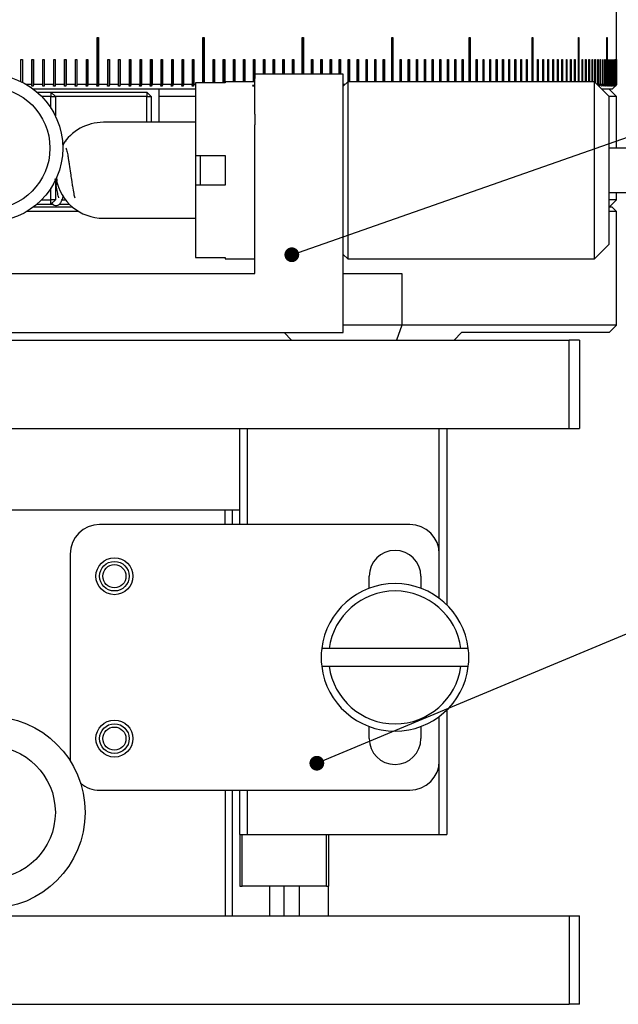
# Model space of a CAD drawing. Units: millimetres. Extents: x 12016 to 37473, y -9451 to -5016.
# Drawn here: x 12118 to 12138, y -7466 to -7433 of the extents above; entities that cross this region are included whole.
import ezdxf

# ---------------------------------------------------------------- set-up
doc = ezdxf.new("R2010")
doc.units = ezdxf.units.MM
doc.header["$LTSCALE"] = 10
doc.layers.add('7标注层', color=4, linetype='Continuous', lineweight=5)
doc.styles.add('TH-GBD2M', font='calibri.ttf', dxfattribs={"width": 0.8, "height": 2.5})
doc.dimstyles.new('TH-GBD2M', dxfattribs={"dimtxt": 2.5, "dimasz": 3, "dimexe": 2, "dimexo": 0, "dimgap": 1.5, "dimtad": 1, "dimdec": 4, "dimzin": 9, "dimdsep": 46, "dimtxsty": 'TH-GBD2M', "dimcen": 0, "dimclrt": 3, "dimadec": 0, "dimazin": 3, "dimtfac": 1, "dimtdec": 4, "dimtofl": 0, "dimtmove": 0, "dimatfit": 3, "dimfxl": 1, "dimtolj": 1, "dimtzin": 0, "dimarcsym": 0})

msp = doc.modelspace()

# ---------------------------------------------------------------- linework, layer by layer
at = {"color": 7, "linetype": 'Continuous', "lineweight": 25}
for p, q in [((12138.228578, -7433.223508), (12138.228578, -7431.473508)), ((12120.643979, -7433.223508), (12120.69322, -7433.223508)), ((12120.643979, -7434.823506), (12120.643979, -7433.223508)), ((12120.68454, -7434.873494), (12120.68454, -7433.223508)), ((12120.69322, -7433.223508), (12120.69322, -7434.823507)), ((12124.223009, -7433.223508), (12124.269994, -7433.223508)), ((12124.223009, -7434.765468), (12124.223009, -7433.223508)), ((12124.252898, -7434.765468), (12124.252898, -7433.223508)), ((12124.269994, -7433.223508), (12124.269994, -7434.765468)), ((12127.58192, -7433.223508), (12127.625222, -7433.223508)), ((12127.58192, -7434.473508), (12127.58192, -7433.223508)), ((12127.600229, -7434.473508), (12127.600229, -7433.223508)), ((12127.625222, -7433.223508), (12127.625222, -7434.473508)), ((12130.618655, -7433.223508), (12130.656957, -7433.223508)), ((12130.618655, -7434.723508), (12130.618655, -7433.223508)), ((12130.624827, -7434.723508), (12130.624827, -7433.223508)), ((12130.656957, -7433.223508), (12130.656957, -7434.723508)), ((12133.240942, -7433.223508), (12133.273081, -7433.223508)), ((12133.240942, -7434.723508), (12133.240942, -7433.223508)), ((12133.273081, -7433.223508), (12133.273082, -7434.723508)), ((12135.369105, -7433.223508), (12135.394105, -7433.223508)), ((12135.369105, -7434.723508), (12135.369105, -7433.223508)), ((12135.394105, -7433.223508), (12135.394106, -7434.723508)), ((12136.938482, -7433.223508), (12136.955583, -7433.223508)), ((12136.938482, -7434.723508), (12136.938482, -7433.223508)), ((12136.955583, -7433.223508), (12136.955584, -7434.723508)), ((12137.901387, -7433.223508), (12137.91007, -7433.223508)), ((12137.901387, -7434.823506), (12137.901387, -7433.223508)), ((12137.91007, -7433.223508), (12137.910071, -7434.823507)), ((12138.228564, -7433.223508), (12138.228564, -7433.223522)), ((12138.228564, -7434.823506), (12138.228564, -7433.223508)), ((12118.065751, -7433.973508), (12118.115682, -7433.973508)), ((12118.065751, -7434.722274), (12118.065751, -7433.973508)), ((12118.113066, -7433.973508), (12118.113066, -7434.745743)), ((12118.115682, -7433.973508), (12118.115682, -7434.747077)), ((12118.435963, -7433.973508), (12118.485842, -7433.973508)), ((12118.435963, -7434.823506), (12118.435963, -7433.973508)), ((12118.482355, -7433.973508), (12118.482355, -7434.873494)), ((12118.485842, -7433.973508), (12118.485842, -7434.823507)), ((12118.805732, -7433.973508), (12118.855541, -7433.973508)), ((12118.805732, -7434.823506), (12118.805732, -7433.973508)), ((12118.851185, -7433.973508), (12118.851185, -7434.873494)), ((12118.855541, -7433.973508), (12118.855542, -7434.823507)), ((12119.174944, -7433.973508), (12119.22467, -7433.973508)), ((12119.174944, -7434.823506), (12119.174944, -7433.973508)), ((12119.219445, -7433.973508), (12119.219445, -7434.873494)), ((12119.22467, -7433.973508), (12119.22467, -7434.823507)), ((12119.543486, -7433.973508), (12119.593114, -7433.973508)), ((12119.543486, -7434.823506), (12119.543486, -7433.973508)), ((12119.587022, -7433.973508), (12119.587022, -7434.873494)), ((12119.593114, -7433.973508), (12119.593114, -7434.823507)), ((12119.911248, -7433.973508), (12119.960761, -7433.973508)), ((12119.911248, -7434.823506), (12119.911248, -7433.973508)), ((12119.953805, -7433.973508), (12119.953805, -7434.873494)), ((12119.960761, -7433.973508), (12119.960762, -7434.823507)), ((12120.278116, -7433.973508), (12120.327501, -7433.973508)), ((12120.278116, -7434.823506), (12120.278116, -7433.973508)), ((12120.319681, -7433.973508), (12120.319681, -7434.873494)), ((12120.327501, -7433.973508), (12120.327501, -7434.823507)), ((12121.008726, -7433.973508), (12121.057807, -7433.973508)), ((12121.008726, -7434.823506), (12121.008726, -7433.973508)), ((12121.04827, -7433.973508), (12121.04827, -7434.873494)), ((12121.057807, -7433.973508), (12121.057808, -7434.823507)), ((12121.372245, -7433.973508), (12121.421152, -7433.973508)), ((12121.372245, -7434.823506), (12121.372245, -7433.973508)), ((12121.41076, -7433.973508), (12121.41076, -7434.873494)), ((12121.421152, -7433.973508), (12121.421153, -7434.823507)), ((12121.734426, -7433.973508), (12121.783144, -7433.973508)), ((12121.734426, -7434.823506), (12121.734426, -7433.973508)), ((12121.7719, -7433.973508), (12121.7719, -7434.873494)), ((12121.783144, -7433.973508), (12121.783144, -7434.823507)), ((12122.095158, -7433.973508), (12122.143672, -7433.973508)), ((12122.095158, -7434.823506), (12122.095158, -7433.973508)), ((12122.13158, -7433.973508), (12122.13158, -7434.873494)), ((12122.143672, -7433.973508), (12122.143673, -7434.823507)), ((12122.454331, -7433.973508), (12122.502627, -7433.973508)), ((12122.454331, -7434.823506), (12122.454331, -7433.973508)), ((12122.48969, -7433.973508), (12122.48969, -7434.873494)), ((12122.502627, -7433.973508), (12122.502628, -7434.823507)), ((12122.811837, -7433.973508), (12122.8599, -7433.973508)), ((12122.811837, -7434.823506), (12122.811837, -7433.973508)), ((12122.846122, -7433.973508), (12122.846122, -7434.873494)), ((12122.8599, -7433.973508), (12122.8599, -7434.823507)), ((12123.167565, -7433.973508), (12123.21538, -7433.973508)), ((12123.167565, -7434.823506), (12123.167565, -7433.973508)), ((12123.200766, -7433.973508), (12123.200766, -7434.873494)), ((12123.21538, -7433.973508), (12123.215381, -7434.823507)), ((12123.521409, -7433.973508), (12123.568961, -7433.973508)), ((12123.521409, -7434.823506), (12123.521409, -7433.973508)), ((12123.553515, -7433.973508), (12123.553515, -7434.873494)), ((12123.568961, -7433.973508), (12123.568962, -7434.823507)), ((12123.873259, -7433.973508), (12123.920535, -7433.973508)), ((12123.873259, -7434.823506), (12123.873259, -7433.973508)), ((12123.904261, -7433.973508), (12123.904261, -7434.873494)), ((12123.920535, -7433.973508), (12123.920535, -7434.823507)), ((12124.570553, -7433.973508), (12124.617232, -7433.973508)), ((12124.570553, -7434.765468), (12124.570553, -7433.973508)), ((12124.599318, -7433.973508), (12124.599318, -7434.765468)), ((12124.617232, -7433.973508), (12124.617232, -7434.765468)), ((12124.915783, -7433.973508), (12124.962143, -7433.973508)), ((12124.915783, -7434.765468), (12124.915783, -7433.973508)), ((12124.943418, -7433.973508), (12124.943418, -7434.765468)), ((12124.962143, -7433.973508), (12124.962143, -7434.765468)), ((12125.258596, -7433.973508), (12125.304622, -7433.973508)), ((12125.258596, -7434.723508), (12125.258596, -7433.973508)), ((12125.285091, -7433.973508), (12125.285091, -7434.723508)), ((12125.304622, -7433.973508), (12125.304622, -7434.723508)), ((12125.598887, -7433.973508), (12125.644565, -7433.973508)), ((12125.598887, -7434.723508), (12125.598887, -7433.973508)), ((12125.624234, -7433.973508), (12125.624234, -7434.723508)), ((12125.644565, -7433.973508), (12125.644565, -7434.723508)), ((12125.936553, -7433.973508), (12125.981868, -7433.973508)), ((12125.936553, -7434.723508), (12125.936553, -7433.973508)), ((12125.960743, -7433.973508), (12125.960743, -7434.723508)), ((12125.981868, -7433.973508), (12125.981868, -7434.473508)), ((12126.271489, -7433.973508), (12126.316429, -7433.973508)), ((12126.271489, -7434.473508), (12126.271489, -7433.973508)), ((12126.294517, -7433.973508), (12126.294517, -7434.473508)), ((12126.316429, -7433.973508), (12126.316429, -7434.473508)), ((12126.603595, -7433.973508), (12126.648145, -7433.973508)), ((12126.603595, -7434.473508), (12126.603595, -7433.973508)), ((12126.625452, -7433.973508), (12126.625452, -7434.473508)), ((12126.648145, -7433.973508), (12126.648145, -7434.473508)), ((12126.932768, -7433.973508), (12126.976916, -7433.973508)), ((12126.932768, -7434.473508), (12126.932768, -7433.973508)), ((12126.953449, -7433.973508), (12126.953449, -7434.473508)), ((12126.976916, -7433.973508), (12126.976916, -7434.473508)), ((12127.25891, -7433.973508), (12127.302641, -7433.973508)), ((12127.25891, -7434.473508), (12127.25891, -7433.973508)), ((12127.278408, -7433.973508), (12127.278408, -7434.473508)), ((12127.302641, -7433.973508), (12127.302641, -7434.473508)), ((12127.901701, -7433.973508), (12127.944559, -7433.973508)), ((12127.901701, -7434.473508), (12127.901701, -7433.973508)), ((12127.918815, -7433.973508), (12127.918815, -7434.473508)), ((12127.944559, -7433.973508), (12127.944559, -7434.473508)), ((12128.218154, -7433.973508), (12128.260556, -7433.973508)), ((12128.218154, -7434.473508), (12128.218154, -7433.973508)), ((12128.234068, -7433.973508), (12128.234068, -7434.473508)), ((12128.260556, -7433.973508), (12128.260557, -7434.473508)), ((12128.531183, -7433.973508), (12128.573117, -7433.973508)), ((12128.531183, -7434.473508), (12128.531183, -7433.973508)), ((12128.545893, -7433.973508), (12128.545893, -7434.473508)), ((12128.573117, -7433.973508), (12128.573117, -7434.473508)), ((12128.840693, -7433.973508), (12128.882145, -7433.973508)), ((12128.840693, -7434.473508), (12128.840693, -7433.973508)), ((12128.854194, -7433.973508), (12128.854194, -7434.473508)), ((12128.882145, -7433.973508), (12128.882146, -7434.473508)), ((12129.14659, -7433.973508), (12129.187548, -7433.973508)), ((12129.14659, -7434.723508), (12129.14659, -7433.973508)), ((12129.158878, -7433.973508), (12129.158878, -7434.723508)), ((12129.187548, -7433.973508), (12129.187549, -7434.723508)), ((12129.448781, -7433.973508), (12129.489232, -7433.973508)), ((12129.448781, -7434.723508), (12129.448781, -7433.973508)), ((12129.459851, -7433.973508), (12129.459851, -7434.723508)), ((12129.489232, -7433.973508), (12129.489232, -7434.723508)), ((12129.747173, -7433.973508), (12129.787105, -7433.973508)), ((12129.747173, -7434.723508), (12129.747173, -7433.973508)), ((12129.757023, -7433.973508), (12129.757023, -7434.723508)), ((12129.787105, -7433.973508), (12129.787105, -7434.723508)), ((12130.041675, -7433.973508), (12130.081076, -7433.973508)), ((12130.041675, -7434.723508), (12130.041675, -7433.973508)), ((12130.050302, -7433.973508), (12130.050302, -7434.723508)), ((12130.081076, -7433.973508), (12130.081077, -7434.723508)), ((12130.332199, -7433.973508), (12130.371056, -7433.973508)), ((12130.332199, -7434.723508), (12130.332199, -7433.973508)), ((12130.339599, -7433.973508), (12130.339599, -7434.723508)), ((12130.371056, -7433.973508), (12130.371057, -7434.723508)), ((12130.900955, -7433.973508), (12130.938691, -7433.973508)), ((12130.900955, -7434.723508), (12130.900955, -7433.973508)), ((12130.905898, -7433.973508), (12130.905898, -7434.723508)), ((12130.938691, -7433.973508), (12130.938692, -7434.723508)), ((12131.179015, -7433.973508), (12131.216173, -7433.973508)), ((12131.179015, -7434.723508), (12131.179015, -7433.973508)), ((12131.182726, -7433.973508), (12131.182726, -7434.723508)), ((12131.216173, -7433.973508), (12131.216173, -7434.723508)), ((12131.45275, -7433.973508), (12131.489317, -7433.973508)), ((12131.45275, -7434.723508), (12131.45275, -7433.973508)), ((12131.455227, -7433.973508), (12131.455227, -7434.723508)), ((12131.489317, -7433.973508), (12131.489318, -7434.723508)), ((12131.722075, -7433.973508), (12131.758042, -7433.973508)), ((12131.722075, -7434.723508), (12131.722075, -7433.973508)), ((12131.723319, -7433.973508), (12131.723319, -7434.723508)), ((12131.758042, -7433.973508), (12131.758043, -7434.723508)), ((12131.986909, -7433.973508), (12132.022265, -7433.973508)), ((12131.986909, -7434.723508), (12131.986909, -7433.973508)), ((12132.022265, -7433.973508), (12132.022265, -7434.723508)), ((12132.247172, -7433.973508), (12132.281905, -7433.973508)), ((12132.247172, -7434.723508), (12132.247172, -7433.973508)), ((12132.281905, -7433.973508), (12132.281906, -7434.723508)), ((12132.502784, -7433.973508), (12132.536884, -7433.973508)), ((12132.502784, -7434.723508), (12132.502784, -7433.973508)), ((12132.536884, -7433.973508), (12132.536884, -7434.723508)), ((12132.753667, -7433.973508), (12132.787123, -7433.973508)), ((12132.753667, -7434.723508), (12132.753667, -7433.973508)), ((12132.787123, -7433.973508), (12132.787124, -7434.723508)), ((12132.999744, -7433.973508), (12133.032547, -7433.973508)), ((12132.999744, -7434.723508), (12132.999744, -7433.973508)), ((12133.032547, -7433.973508), (12133.032548, -7434.723508)), ((12133.477186, -7433.973508), (12133.508652, -7433.973508)), ((12133.477186, -7434.723508), (12133.477186, -7433.973508)), ((12133.508652, -7433.973508), (12133.508652, -7434.723508)), ((12133.708404, -7433.973508), (12133.739187, -7433.973508)), ((12133.708404, -7434.723508), (12133.708404, -7433.973508)), ((12133.739187, -7433.973508), (12133.739188, -7434.723508)), ((12133.934526, -7433.973508), (12133.964617, -7433.973508)), ((12133.934526, -7434.723508), (12133.934526, -7433.973508)), ((12133.964617, -7433.973508), (12133.964617, -7434.723508)), ((12134.155483, -7433.973508), (12134.184872, -7433.973508)), ((12134.155483, -7434.723508), (12134.155483, -7433.973508)), ((12134.184872, -7433.973508), (12134.184873, -7434.723508)), ((12134.371208, -7433.973508), (12134.399887, -7433.973508)), ((12134.371208, -7434.723508), (12134.371208, -7433.973508)), ((12134.399887, -7433.973508), (12134.399888, -7434.723508)), ((12134.581635, -7433.973508), (12134.609594, -7433.973508)), ((12134.581635, -7434.723508), (12134.581635, -7433.973508)), ((12134.609594, -7433.973508), (12134.609595, -7434.723508)), ((12134.7867, -7433.973508), (12134.813932, -7433.973508)), ((12134.7867, -7434.723508), (12134.7867, -7433.973508)), ((12134.813932, -7433.973508), (12134.813932, -7434.723508)), ((12134.98634, -7433.973508), (12135.012836, -7433.973508)), ((12134.98634, -7434.723508), (12134.98634, -7433.973508)), ((12135.012836, -7433.973508), (12135.012837, -7434.723508)), ((12135.180495, -7433.973508), (12135.206247, -7433.973508)), ((12135.180495, -7434.723508), (12135.180495, -7433.973508)), ((12135.206247, -7433.973508), (12135.206248, -7434.723508)), ((12135.552114, -7433.973508), (12135.576355, -7433.973508)), ((12135.552114, -7434.723508), (12135.552114, -7433.973508)), ((12135.576355, -7433.973508), (12135.576355, -7434.723508)), ((12135.729465, -7433.973508), (12135.752939, -7433.973508)), ((12135.729465, -7434.723508), (12135.729465, -7433.973508)), ((12135.752939, -7433.973508), (12135.752939, -7434.723508)), ((12135.901104, -7433.973508), (12135.923804, -7433.973508)), ((12135.901104, -7434.723508), (12135.901104, -7433.973508)), ((12135.923804, -7433.973508), (12135.923805, -7434.723508)), ((12136.066979, -7433.973508), (12136.088898, -7433.973508)), ((12136.066979, -7434.723508), (12136.066979, -7433.973508)), ((12136.088898, -7433.973508), (12136.088899, -7434.723508)), ((12136.22704, -7433.973508), (12136.248171, -7433.973508)), ((12136.22704, -7434.723508), (12136.22704, -7433.973508)), ((12136.248171, -7433.973508), (12136.248172, -7434.723508)), ((12136.381237, -7433.973508), (12136.401574, -7433.973508)), ((12136.381237, -7434.723508), (12136.381237, -7433.973508)), ((12136.401574, -7433.973508), (12136.401575, -7434.723508)), ((12136.529525, -7433.973508), (12136.549061, -7433.973508)), ((12136.529525, -7434.723508), (12136.529525, -7433.973508)), ((12136.549061, -7433.973508), (12136.549062, -7434.723508)), ((12136.671856, -7433.973508), (12136.690587, -7433.973508)), ((12136.671856, -7434.723508), (12136.671856, -7433.973508)), ((12136.690587, -7433.973508), (12136.690588, -7434.723508)), ((12136.80819, -7433.973508), (12136.826108, -7433.973508)), ((12136.80819, -7434.723508), (12136.80819, -7433.973508)), ((12136.826108, -7433.973508), (12136.826109, -7434.723508)), ((12137.062695, -7433.973508), (12137.078973, -7433.973508)), ((12137.062695, -7434.723508), (12137.062695, -7433.973508)), ((12137.078973, -7433.973508), (12137.078974, -7434.723508)), ((12137.18079, -7433.973508), (12137.196241, -7433.973508)), ((12137.18079, -7434.723508), (12137.18079, -7433.973508)), ((12137.196241, -7433.973508), (12137.196242, -7434.723508)), ((12137.292731, -7433.973508), (12137.30735, -7433.973508)), ((12137.292731, -7434.723508), (12137.292731, -7433.973508)), ((12137.30735, -7433.973508), (12137.307351, -7434.723508)), ((12137.398484, -7433.973508), (12137.412266, -7433.973508)), ((12137.398484, -7434.723508), (12137.398484, -7433.973508)), ((12137.412266, -7433.973508), (12137.412267, -7434.723508)), ((12137.498017, -7433.973508), (12137.510958, -7433.973508)), ((12137.498017, -7434.742947), (12137.498017, -7433.973508)), ((12137.510958, -7433.973508), (12137.51096, -7434.755889)), ((12137.5913, -7433.973508), (12137.603396, -7433.973508)), ((12137.5913, -7434.823506), (12137.5913, -7433.973508)), ((12137.603396, -7433.973508), (12137.603397, -7434.823507)), ((12137.678304, -7433.973508), (12137.689552, -7433.973508)), ((12137.678304, -7434.823506), (12137.678304, -7433.973508)), ((12137.689552, -7433.973508), (12137.689553, -7434.823507)), ((12137.759003, -7433.973508), (12137.769398, -7433.973508)), ((12137.759003, -7434.823506), (12137.759003, -7433.973508)), ((12137.769398, -7433.973508), (12137.769399, -7434.823507)), ((12137.833371, -7433.973508), (12137.842912, -7433.973508)), ((12137.833371, -7434.823506), (12137.833371, -7433.973508)), ((12137.842912, -7433.973508), (12137.842913, -7434.823507)), ((12137.96303, -7433.973508), (12137.970852, -7433.973508)), ((12137.96303, -7434.823506), (12137.96303, -7433.973508)), ((12137.970852, -7433.973508), (12137.970853, -7434.823507)), ((12138.018281, -7433.973508), (12138.02524, -7433.973508)), ((12138.018281, -7434.823506), (12138.018281, -7433.973508)), ((12138.02524, -7433.973508), (12138.025241, -7434.823507)), ((12138.067123, -7433.973508), (12138.073216, -7433.973508)), ((12138.067123, -7434.823506), (12138.067123, -7433.973508)), ((12138.073216, -7433.973508), (12138.073217, -7434.823507)), ((12138.109541, -7433.973508), (12138.114767, -7433.973508)), ((12138.109541, -7434.823506), (12138.109541, -7433.973508)), ((12138.114767, -7433.973508), (12138.114768, -7434.823507)), ((12138.145522, -7433.973508), (12138.14988, -7433.973508)), ((12138.145522, -7434.823506), (12138.145522, -7433.973508)), ((12138.14988, -7433.973508), (12138.149881, -7434.823507)), ((12138.175056, -7433.973508), (12138.178544, -7433.973508)), ((12138.175056, -7434.823506), (12138.175056, -7433.973508)), ((12138.178544, -7433.973508), (12138.178545, -7434.823507)), ((12138.198133, -7433.973508), (12138.20075, -7433.973508)), ((12138.198133, -7434.823506), (12138.198133, -7433.973508)), ((12138.20075, -7433.973508), (12138.200751, -7434.823507)), ((12138.214746, -7433.973508), (12138.216491, -7433.973508)), ((12138.214746, -7434.823506), (12138.214746, -7433.973508)), ((12138.216491, -7433.973508), (12138.216492, -7434.823507)), ((12138.224891, -7433.973508), (12138.225763, -7433.973508)), ((12138.224891, -7434.823506), (12138.224891, -7433.973508)), ((12138.225763, -7433.973508), (12138.225765, -7434.823507)), ((12125.978578, -7434.723508), (12124.978578, -7434.723508)), ((12124.978578, -7434.723508), (12124.978578, -7434.765468)), ((12128.978578, -7434.473508), (12125.978578, -7434.473508)), ((12125.978578, -7434.473508), (12125.978578, -7434.619955)), ((12125.978578, -7435.827062), (12125.978578, -7434.619955)), ((12128.978578, -7434.619955), (12128.978578, -7434.473508)), ((12128.978578, -7435.827062), (12128.978578, -7434.619955)), ((12129.128578, -7434.723508), (12128.978578, -7434.873508)), ((12137.478578, -7434.723508), (12129.128578, -7434.723508)), ((12129.128578, -7434.723508), (12129.128578, -7440.723508)), ((12137.978578, -7435.223508), (12137.478578, -7434.723508)), ((12137.478578, -7440.723508), (12137.478578, -7434.723508)), ((12118.432477, -7434.873494), (12118.435963, -7434.823506)), ((12118.482355, -7434.873494), (12118.432477, -7434.873494)), ((12123.978578, -7434.973508), (12118.478578, -7434.973508)), ((12118.485842, -7434.823507), (12118.482355, -7434.873494)), ((12118.801375, -7434.873494), (12118.805732, -7434.823506)), ((12118.851185, -7434.873494), (12118.801375, -7434.873494)), ((12118.855542, -7434.823507), (12118.851185, -7434.873494)), ((12119.169719, -7434.873494), (12119.174944, -7434.823506)), ((12119.219445, -7434.873494), (12119.169719, -7434.873494)), ((12119.22467, -7434.823507), (12119.219445, -7434.873494)), ((12119.537395, -7434.873494), (12119.543486, -7434.823506)), ((12119.587022, -7434.873494), (12119.537395, -7434.873494)), ((12119.593114, -7434.823507), (12119.587022, -7434.873494)), ((12119.904291, -7434.873494), (12119.911248, -7434.823506)), ((12119.953805, -7434.873494), (12119.904291, -7434.873494)), ((12119.960762, -7434.823507), (12119.953805, -7434.873494)), ((12120.270297, -7434.873494), (12120.278116, -7434.823506)), ((12120.319681, -7434.873494), (12120.270297, -7434.873494)), ((12120.327501, -7434.823507), (12120.319681, -7434.873494)), ((12120.6353, -7434.873494), (12120.643979, -7434.823506)), ((12120.68454, -7434.873494), (12120.6353, -7434.873494)), ((12120.69322, -7434.823507), (12120.68454, -7434.873494)), ((12120.999188, -7434.873494), (12121.008726, -7434.823506)), ((12121.04827, -7434.873494), (12120.999188, -7434.873494)), ((12121.057808, -7434.823507), (12121.04827, -7434.873494)), ((12121.361853, -7434.873494), (12121.372245, -7434.823506)), ((12121.41076, -7434.873494), (12121.361853, -7434.873494)), ((12121.421153, -7434.823507), (12121.41076, -7434.873494)), ((12121.723181, -7434.873494), (12121.734426, -7434.823506)), ((12121.7719, -7434.873494), (12121.723181, -7434.873494)), ((12121.783144, -7434.823507), (12121.7719, -7434.873494)), ((12122.083065, -7434.873494), (12122.095158, -7434.823506)), ((12122.13158, -7434.873494), (12122.083065, -7434.873494)), ((12122.143673, -7434.823507), (12122.13158, -7434.873494)), ((12122.441394, -7434.873494), (12122.454331, -7434.823506)), ((12122.48969, -7434.873494), (12122.441394, -7434.873494)), ((12122.502628, -7434.823507), (12122.48969, -7434.873494)), ((12122.728578, -7434.973508), (12122.728578, -7435.223508)), ((12122.798059, -7434.873494), (12122.811837, -7434.823506)), ((12122.846122, -7434.873494), (12122.798059, -7434.873494)), ((12122.8599, -7434.823507), (12122.846122, -7434.873494)), ((12123.152951, -7434.873494), (12123.167565, -7434.823506)), ((12123.200766, -7434.873494), (12123.152951, -7434.873494)), ((12123.215381, -7434.823507), (12123.200766, -7434.873494)), ((12123.505962, -7434.873494), (12123.521409, -7434.823506)), ((12123.553515, -7434.873494), (12123.505962, -7434.873494)), ((12123.568962, -7434.823507), (12123.553515, -7434.873494)), ((12123.856985, -7434.873494), (12123.873259, -7434.823506)), ((12123.904261, -7434.873494), (12123.856985, -7434.873494)), ((12123.920535, -7434.823507), (12123.904261, -7434.873494)), ((12123.978578, -7434.765468), (12123.978578, -7437.223508)), ((12124.978578, -7434.765468), (12123.978578, -7434.765468)), ((12125.915428, -7434.873494), (12125.936553, -7434.823506)), ((12125.960743, -7434.873494), (12125.915428, -7434.873494)), ((12137.585034, -7434.829964), (12137.5913, -7434.823506)), ((12137.603397, -7434.823507), (12137.591174, -7434.836104)), ((12137.6296, -7434.873494), (12137.678304, -7434.823506)), ((12137.640848, -7434.873494), (12137.6296, -7434.873494)), ((12137.689553, -7434.823507), (12137.640848, -7434.873494)), ((12137.640848, -7434.86195), (12137.640848, -7434.873494)), ((12137.71011, -7434.873494), (12137.759003, -7434.823506)), ((12137.720505, -7434.873494), (12137.71011, -7434.873494)), ((12137.769399, -7434.823507), (12137.720505, -7434.873494)), ((12137.720505, -7434.862865), (12137.720505, -7434.873494)), ((12138.078578, -7434.973508), (12137.728578, -7434.973508)), ((12137.784304, -7434.873494), (12137.833371, -7434.823506)), ((12137.793845, -7434.873494), (12137.784304, -7434.873494)), ((12137.842913, -7434.823507), (12137.793845, -7434.873494)), ((12137.793845, -7434.863774), (12137.793845, -7434.873494)), ((12137.852162, -7434.873494), (12137.901387, -7434.823506)), ((12137.860844, -7434.873494), (12137.852162, -7434.873494)), ((12137.910071, -7434.823507), (12137.860844, -7434.873494)), ((12137.860844, -7434.873494), (12137.860844, -7434.864677)), ((12137.91366, -7434.873494), (12137.96303, -7434.823506)), ((12137.921482, -7434.873494), (12137.91366, -7434.873494)), ((12137.970853, -7434.823507), (12137.921482, -7434.873494)), ((12137.921482, -7434.865574), (12137.921482, -7434.873494)), ((12137.968782, -7434.873494), (12138.018281, -7434.823506)), ((12137.975741, -7434.873494), (12137.968782, -7434.873494)), ((12138.025241, -7434.823507), (12137.975741, -7434.873494)), ((12137.975741, -7434.866466), (12137.975741, -7434.873494)), ((12138.228578, -7435.223508), (12137.978578, -7434.973508)), ((12138.01751, -7434.873494), (12138.067123, -7434.823506)), ((12138.023604, -7434.873494), (12138.01751, -7434.873494)), ((12138.073217, -7434.823507), (12138.023604, -7434.873494)), ((12138.023604, -7434.867354), (12138.023604, -7434.873494)), ((12138.059829, -7434.873494), (12138.109541, -7434.823506)), ((12138.065056, -7434.873494), (12138.059829, -7434.873494)), ((12138.114768, -7434.823507), (12138.065056, -7434.873494)), ((12138.065056, -7434.868238), (12138.065056, -7434.873494)), ((12138.078578, -7434.973508), (12138.178578, -7434.873508)), ((12138.095727, -7434.873494), (12138.145522, -7434.823506)), ((12138.100085, -7434.873494), (12138.095727, -7434.873494)), ((12138.149881, -7434.823507), (12138.100085, -7434.873494)), ((12138.100085, -7434.869119), (12138.100085, -7434.873494)), ((12138.125192, -7434.873494), (12138.175056, -7434.823506)), ((12138.12868, -7434.873494), (12138.125192, -7434.873494)), ((12138.178545, -7434.823507), (12138.12868, -7434.873494)), ((12138.12868, -7434.869997), (12138.12868, -7434.873494)), ((12138.148216, -7434.873494), (12138.198133, -7434.823506)), ((12138.150833, -7434.873494), (12138.148216, -7434.873494)), ((12138.200751, -7434.823507), (12138.150833, -7434.873494)), ((12138.150833, -7434.870873), (12138.150833, -7434.873494)), ((12138.164791, -7434.873494), (12138.214746, -7434.823506)), ((12138.166536, -7434.873494), (12138.164791, -7434.873494)), ((12138.216492, -7434.823507), (12138.166536, -7434.873494)), ((12138.166536, -7434.871747), (12138.166536, -7434.873494)), ((12138.174913, -7434.873494), (12138.224891, -7434.823506)), ((12138.175786, -7434.873494), (12138.174913, -7434.873494)), ((12138.225765, -7434.823507), (12138.175786, -7434.873494)), ((12138.175786, -7434.872621), (12138.175786, -7434.873494)), ((12138.178578, -7434.873494), (12138.228564, -7434.823506)), ((12138.228565, -7434.823507), (12138.178578, -7434.873494)), ((12138.178578, -7434.873508), (12138.178578, -7434.873494)), ((12138.228564, -7434.823506), (12138.225765, -7434.823507)), ((12118.603386, -7435.073508), (12119.078578, -7435.073508)), ((12119.078578, -7435.223508), (12118.763935, -7435.223508)), ((12119.078578, -7435.073508), (12119.078578, -7435.223508)), ((12119.228578, -7435.223508), (12119.078578, -7435.073508)), ((12119.078578, -7435.073508), (12122.328578, -7435.073508)), ((12119.078578, -7435.617042), (12119.078578, -7435.223508)), ((12119.078578, -7435.223508), (12119.228578, -7435.223508)), ((12119.228578, -7435.223508), (12119.228578, -7435.883784)), ((12122.328578, -7435.223508), (12119.228578, -7435.223508)), ((12122.328578, -7435.073508), (12122.328578, -7435.223508)), ((12122.478578, -7435.223508), (12122.328578, -7435.073508)), ((12122.328578, -7436.098508), (12122.328578, -7435.223508)), ((12122.328578, -7435.223508), (12122.478578, -7435.223508)), ((12122.478578, -7435.223508), (12122.478578, -7436.098508)), ((12123.978578, -7435.223508), (12122.728578, -7435.223508)), ((12122.728578, -7435.223508), (12122.728578, -7436.098508)), ((12137.978578, -7440.223508), (12137.978578, -7435.223508)), ((12138.228578, -7435.223508), (12137.978578, -7435.223508)), ((12138.228578, -7436.973508), (12138.228578, -7435.223508)), ((12125.978578, -7435.827062), (12125.978578, -7436.180615)), ((12128.978578, -7436.180615), (12128.978578, -7435.827062)), ((12123.978578, -7436.098508), (12120.853578, -7436.098508)), ((12125.978578, -7441.223508), (12125.978578, -7436.180615)), ((12128.978578, -7443.223508), (12128.978578, -7436.180615)), ((12142.373871, -7436.973508), (12137.978578, -7436.973508)), ((12119.667377, -7437.318864), (12119.678086, -7437.38748)), ((12123.978578, -7437.223508), (12124.978578, -7437.223508)), ((12123.978578, -7437.223508), (12123.978578, -7438.223508)), ((12124.128578, -7437.223508), (12124.128578, -7438.223508)), ((12124.978578, -7437.223508), (12124.978578, -7438.223508)), ((12119.774108, -7438.039479), (12119.784818, -7438.116305)), ((12119.078578, -7438.723508), (12119.078578, -7438.329974)), ((12119.228578, -7438.063233), (12119.228578, -7438.723508)), ((12123.978578, -7438.223508), (12123.978578, -7440.681548)), ((12124.978578, -7438.223508), (12123.978578, -7438.223508)), ((12118.763935, -7438.723508), (12119.078578, -7438.723508)), ((12119.078578, -7438.873508), (12119.078578, -7438.723508)), ((12119.228578, -7438.723508), (12119.078578, -7438.723508)), ((12119.228578, -7438.723508), (12119.078578, -7438.873508)), ((12119.32943, -7438.589977), (12119.31872, -7438.546358)), ((12119.456117, -7438.723508), (12119.57271, -7438.723508)), ((12137.978578, -7438.473508), (12142.373871, -7438.473508)), ((12137.978578, -7438.973508), (12138.228578, -7438.723508)), ((12138.228578, -7438.723508), (12137.978578, -7438.723508)), ((12138.228578, -7438.723508), (12138.228578, -7438.473508)), ((12119.81525, -7438.973508), (12118.478578, -7438.973508)), ((12118.603386, -7438.873508), (12119.078578, -7438.873508)), ((12119.078578, -7438.873508), (12119.146415, -7438.873508)), ((12119.366253, -7438.873508), (12119.705482, -7438.873508)), ((12119.406718, -7438.826692), (12119.417427, -7438.809849)), ((12138.078578, -7438.973508), (12137.978578, -7438.973508)), ((12138.228578, -7439.123508), (12138.078578, -7438.973508)), ((12120.028578, -7439.123508), (12118.254313, -7439.123508)), ((12120.853578, -7439.348508), (12123.978578, -7439.348508)), ((12138.228578, -7439.123508), (12137.978578, -7439.123508)), ((12138.228578, -7442.973508), (12138.228578, -7439.123508)), ((12137.478578, -7440.723508), (12137.978578, -7440.223508)), ((12123.978578, -7440.681548), (12124.978578, -7440.681548)), ((12124.978578, -7440.681548), (12124.978578, -7440.723508)), ((12124.978578, -7440.723508), (12125.978578, -7440.723508)), ((12128.978578, -7440.573508), (12129.128578, -7440.723508)), ((12129.128578, -7440.723508), (12137.478578, -7440.723508)), ((12107.978578, -7441.223508), (12125.978578, -7441.223508)), ((12128.978578, -7441.223508), (12130.962945, -7441.223508)), ((12130.962945, -7441.223508), (12130.962945, -7442.973508)), ((12130.962945, -7442.973508), (12128.978578, -7442.973508)), ((12130.962945, -7442.973508), (12130.773958, -7443.473508)), ((12138.228578, -7442.973508), (12130.962945, -7442.973508)), ((12137.978578, -7443.223508), (12138.228578, -7442.973508)), ((12104.978578, -7443.223508), (12128.978578, -7443.223508)), ((12126.978578, -7443.223508), (12127.228578, -7443.473508)), ((12132.978578, -7443.223508), (12132.728578, -7443.473508)), ((12137.978578, -7443.223508), (12132.978578, -7443.223508)), ((12097.333578, -7443.473508), (12136.623578, -7443.473508)), ((12136.623578, -7446.473508), (12136.623578, -7443.473508)), ((12136.978578, -7443.473508), (12136.623578, -7443.473508)), ((12136.978578, -7443.473508), (12136.978578, -7446.473508)), ((12097.333578, -7446.473508), (12136.623578, -7446.473508)), ((12125.478578, -7449.723508), (12125.478578, -7446.473508)), ((12125.728578, -7446.473508), (12125.728578, -7449.723508)), ((12132.228578, -7450.723508), (12132.228578, -7446.473508)), ((12132.478578, -7446.473508), (12132.478578, -7452.438151)), ((12136.623578, -7446.473508), (12136.978578, -7446.473508)), ((12108.978578, -7449.223508), (12124.978578, -7449.223508)), ((12124.978578, -7449.723508), (12124.978578, -7449.223508)), ((12124.978578, -7449.223508), (12125.228578, -7449.223508)), ((12125.228578, -7449.723508), (12125.228578, -7449.223508)), ((12125.228578, -7449.223508), (12125.478578, -7449.223508)), ((12131.228578, -7449.723508), (12120.728578, -7449.723508)), ((12119.728578, -7450.723508), (12119.728578, -7457.723508)), ((12132.228578, -7452.223508), (12132.228578, -7450.723508)), ((12129.853578, -7451.881634), (12129.853578, -7451.473508)), ((12131.603578, -7451.473508), (12131.603578, -7451.881634)), ((12128.498668, -7453.923508), (12128.246644, -7453.923508)), ((12132.958489, -7453.923508), (12128.498668, -7453.923508)), ((12133.210513, -7453.923508), (12132.958489, -7453.923508)), ((12128.246644, -7454.523508), (12128.498668, -7454.523508)), ((12128.498668, -7454.523508), (12132.958489, -7454.523508)), ((12132.958489, -7454.523508), (12133.210513, -7454.523508)), ((12132.478578, -7456.008865), (12132.478578, -7460.223508)), ((12132.228578, -7457.723508), (12132.228578, -7456.223508)), ((12129.853578, -7456.973508), (12129.853578, -7456.565383)), ((12131.603578, -7456.565383), (12131.603578, -7456.973508)), ((12132.228578, -7460.223508), (12132.228578, -7457.723508)), ((12120.728578, -7458.723508), (12131.228578, -7458.723508)), ((12124.978578, -7458.723508), (12124.978578, -7462.973508)), ((12125.228578, -7462.973508), (12125.228578, -7458.723508)), ((12125.478578, -7460.223508), (12125.478578, -7458.723508)), ((12125.728578, -7458.723508), (12125.728578, -7460.223508)), ((12125.478578, -7460.223508), (12125.728578, -7460.223508)), ((12125.478578, -7460.223508), (12125.478578, -7461.973508)), ((12125.553578, -7461.973508), (12125.553578, -7460.223508)), ((12125.728578, -7460.223508), (12132.228578, -7460.223508)), ((12128.403578, -7461.973508), (12128.403578, -7460.223508)), ((12128.478578, -7460.223508), (12128.478578, -7461.973508)), ((12132.228578, -7460.223508), (12132.478578, -7460.223508)), ((12125.478578, -7461.973508), (12125.553578, -7461.973508)), ((12128.403578, -7461.973508), (12125.553578, -7461.973508)), ((12126.478578, -7461.973508), (12126.478578, -7462.973508)), ((12126.978578, -7462.973508), (12126.978578, -7461.973508)), ((12127.478578, -7461.973508), (12127.478578, -7462.973508)), ((12128.403578, -7461.973508), (12128.478578, -7461.973508)), ((12128.478578, -7462.973508), (12128.478578, -7461.973508)), ((12097.333578, -7462.973508), (12136.623578, -7462.973508)), ((12136.623578, -7462.973508), (12136.623578, -7465.973508)), ((12136.623578, -7462.973508), (12136.978578, -7462.973508)), ((12136.978578, -7465.973508), (12136.978578, -7462.973508)), ((12097.333578, -7465.973508), (12136.623578, -7465.973508)), ((12136.978578, -7465.973508), (12136.623578, -7465.973508))]:
    msp.add_line(p, q, dxfattribs=at)
at = {"color": 7, "linetype": 'Continuous', "lineweight": 25, "flags": 128}
for points in [[(12118.435963, -7434.823506), (12118.395945, -7434.823506), (12118.355921, -7434.823506), (12118.315893, -7434.823506), (12118.27586, -7434.823506), (12118.254313, -7434.823508)], [(12118.805732, -7434.823506), (12118.765767, -7434.823506), (12118.725795, -7434.823506), (12118.685818, -7434.823506), (12118.645834, -7434.823506), (12118.605845, -7434.823506), (12118.565849, -7434.823506), (12118.525848, -7434.823506), (12118.485842, -7434.823507)], [(12119.174944, -7434.823506), (12119.135044, -7434.823506), (12119.095137, -7434.823506), (12119.055223, -7434.823506), (12119.015301, -7434.823506), (12118.975371, -7434.823506), (12118.935435, -7434.823506), (12118.895492, -7434.823506), (12118.855542, -7434.823507)], [(12119.543486, -7434.823506), (12119.503665, -7434.823506), (12119.463834, -7434.823506), (12119.423995, -7434.823506), (12119.384147, -7434.823506), (12119.34429, -7434.823506), (12119.304425, -7434.823506), (12119.264551, -7434.823506), (12119.22467, -7434.823507)], [(12119.911248, -7434.823506), (12119.871516, -7434.823506), (12119.831774, -7434.823506), (12119.792022, -7434.823506), (12119.75226, -7434.823506), (12119.712488, -7434.823506), (12119.672706, -7434.823506), (12119.632915, -7434.823506), (12119.593114, -7434.823507)], [(12120.278116, -7434.823506), (12120.238487, -7434.823506), (12120.198845, -7434.823506), (12120.159192, -7434.823506), (12120.119528, -7434.823506), (12120.079853, -7434.823506), (12120.040167, -7434.823506), (12120.000469, -7434.823506), (12119.960762, -7434.823507)], [(12120.643979, -7434.823506), (12120.604464, -7434.823506), (12120.564935, -7434.823506), (12120.525394, -7434.823506), (12120.48584, -7434.823506), (12120.446274, -7434.823506), (12120.406695, -7434.823506), (12120.367104, -7434.823506), (12120.327501, -7434.823507)], [(12121.008726, -7434.823506), (12120.969337, -7434.823506), (12120.929933, -7434.823506), (12120.890515, -7434.823506), (12120.851083, -7434.823506), (12120.811638, -7434.823506), (12120.772179, -7434.823506), (12120.732706, -7434.823506), (12120.69322, -7434.823507)], [(12121.372245, -7434.823506), (12121.332994, -7434.823506), (12121.293727, -7434.823506), (12121.254444, -7434.823506), (12121.215147, -7434.823506), (12121.175834, -7434.823506), (12121.136507, -7434.823506), (12121.097164, -7434.823506), (12121.057808, -7434.823507)], [(12121.734426, -7434.823506), (12121.695324, -7434.823506), (12121.656206, -7434.823506), (12121.617071, -7434.823506), (12121.57792, -7434.823506), (12121.538752, -7434.823506), (12121.499569, -7434.823506), (12121.460368, -7434.823506), (12121.421153, -7434.823507)], [(12122.095158, -7434.823506), (12122.056218, -7434.823506), (12122.017261, -7434.823506), (12121.978286, -7434.823506), (12121.939292, -7434.823506), (12121.900281, -7434.823506), (12121.861253, -7434.823506), (12121.822207, -7434.823506), (12121.783144, -7434.823507)], [(12122.454331, -7434.823506), (12122.415566, -7434.823506), (12122.376781, -7434.823506), (12122.337977, -7434.823506), (12122.299153, -7434.823506), (12122.260311, -7434.823506), (12122.22145, -7434.823506), (12122.182571, -7434.823506), (12122.143673, -7434.823507)], [(12122.811837, -7434.823506), (12122.773257, -7434.823506), (12122.734656, -7434.823506), (12122.696035, -7434.823506), (12122.657394, -7434.823506), (12122.618732, -7434.823506), (12122.580051, -7434.823506), (12122.541349, -7434.823506), (12122.502628, -7434.823507)], [(12123.167565, -7434.823506), (12123.129183, -7434.823506), (12123.090778, -7434.823506), (12123.052352, -7434.823506), (12123.013904, -7434.823506), (12122.975435, -7434.823506), (12122.936945, -7434.823506), (12122.898433, -7434.823506), (12122.8599, -7434.823507)], [(12123.521409, -7434.823506), (12123.483235, -7434.823506), (12123.445039, -7434.823506), (12123.406819, -7434.823506), (12123.368577, -7434.823506), (12123.330311, -7434.823506), (12123.292023, -7434.823506), (12123.253713, -7434.823506), (12123.215381, -7434.823507)], [(12123.873259, -7434.823506), (12123.835306, -7434.823506), (12123.797329, -7434.823506), (12123.759328, -7434.823506), (12123.721302, -7434.823506), (12123.683253, -7434.823506), (12123.645179, -7434.823506), (12123.607082, -7434.823506), (12123.568962, -7434.823507)], [(12123.978578, -7434.823508), (12123.958432, -7434.823506), (12123.920535, -7434.823507)], [(12129.028578, -7434.823508), (12129.014711, -7434.823506), (12128.981634, -7434.823506), (12128.978578, -7434.823508)], [(12137.678304, -7434.823506), (12137.669198, -7434.823506), (12137.660019, -7434.823506), (12137.650766, -7434.823506), (12137.641439, -7434.823506), (12137.632039, -7434.823506), (12137.622565, -7434.823506), (12137.613017, -7434.823506), (12137.603397, -7434.823507)], [(12137.759003, -7434.823506), (12137.75058, -7434.823506), (12137.742084, -7434.823506), (12137.733513, -7434.823506), (12137.724869, -7434.823506), (12137.71615, -7434.823506), (12137.707358, -7434.823506), (12137.698492, -7434.823506), (12137.689553, -7434.823507)], [(12137.833371, -7434.823506), (12137.825634, -7434.823506), (12137.817823, -7434.823506), (12137.809938, -7434.823506), (12137.801978, -7434.823506), (12137.793945, -7434.823506), (12137.785837, -7434.823506), (12137.777654, -7434.823506), (12137.769399, -7434.823507)], [(12137.901387, -7434.823506), (12137.894339, -7434.823506), (12137.887215, -7434.823506), (12137.880017, -7434.823506), (12137.872745, -7434.823506), (12137.865398, -7434.823506), (12137.857977, -7434.823506), (12137.850482, -7434.823506), (12137.842913, -7434.823507)], [(12137.96303, -7434.823506), (12137.956672, -7434.823506), (12137.950238, -7434.823506), (12137.94373, -7434.823506), (12137.937147, -7434.823506), (12137.93049, -7434.823506), (12137.923758, -7434.823506), (12137.916951, -7434.823506), (12137.910071, -7434.823507)], [(12138.018281, -7434.823506), (12138.012614, -7434.823506), (12138.006873, -7434.823506), (12138.001057, -7434.823506), (12137.995165, -7434.823506), (12137.989199, -7434.823506), (12137.983158, -7434.823506), (12137.977043, -7434.823506), (12137.970853, -7434.823507)], [(12138.067123, -7434.823506), (12138.06215, -7434.823506), (12138.057102, -7434.823506), (12138.05198, -7434.823506), (12138.046782, -7434.823506), (12138.041509, -7434.823506), (12138.036161, -7434.823506), (12138.030738, -7434.823506), (12138.025241, -7434.823507)], [(12138.109541, -7434.823506), (12138.105264, -7434.823506), (12138.100911, -7434.823506), (12138.096483, -7434.823506), (12138.09198, -7434.823506), (12138.087402, -7434.823506), (12138.082749, -7434.823506), (12138.07802, -7434.823506), (12138.073217, -7434.823507)], [(12138.145522, -7434.823506), (12138.141942, -7434.823506), (12138.138286, -7434.823506), (12138.134554, -7434.823506), (12138.130748, -7434.823506), (12138.126866, -7434.823506), (12138.122908, -7434.823506), (12138.118875, -7434.823506), (12138.114768, -7434.823507)], [(12138.175056, -7434.823506), (12138.172173, -7434.823506), (12138.169215, -7434.823506), (12138.166181, -7434.823506), (12138.163072, -7434.823506), (12138.159887, -7434.823506), (12138.156627, -7434.823506), (12138.153291, -7434.823506), (12138.149881, -7434.823507)], [(12138.198133, -7434.823506), (12138.195949, -7434.823506), (12138.193689, -7434.823506), (12138.191354, -7434.823506), (12138.188943, -7434.823506), (12138.186456, -7434.823506), (12138.183894, -7434.823506), (12138.181257, -7434.823506), (12138.178545, -7434.823507)], [(12138.214746, -7434.823506), (12138.213261, -7434.823506), (12138.211701, -7434.823506), (12138.210065, -7434.823506), (12138.208353, -7434.823506), (12138.206566, -7434.823506), (12138.204703, -7434.823506), (12138.202764, -7434.823506), (12138.200751, -7434.823507)], [(12138.224891, -7434.823506), (12138.224106, -7434.823506), (12138.223245, -7434.823506), (12138.222309, -7434.823506), (12138.221297, -7434.823506), (12138.220209, -7434.823506), (12138.219045, -7434.823506), (12138.217806, -7434.823506), (12138.216492, -7434.823507)]]:
    msp.add_lwpolyline(points, dxfattribs=at)
at = {"color": 7, "linetype": 'Continuous', "lineweight": 25}
for centre, radius in [((12116.978578, -7436.973508), 2.5), ((12116.978578, -7436.973508), 2.066987), ((12121.228578, -7451.473508), 0.625), ((12121.228578, -7451.473508), 0.5), ((12121.228578, -7451.473508), 0.39175), ((12116.978578, -7459.473508), 3.2585), ((12121.228578, -7456.973508), 0.625), ((12121.228578, -7456.973508), 0.5), ((12121.228578, -7456.973508), 0.39175), ((12116.978578, -7459.473508), 2.25)]:
    msp.add_circle(centre, radius, dxfattribs=at)
for centre, radius, start, end in [((12120.853578, -7437.723508), 1.625, 90, 147.9622967), ((12120.853578, -7437.723508), 1.625, 190.5279902, 270), ((12120.728578, -7450.723508), 1, 90, 180), ((12131.228578, -7450.723508), 1, 0, 90), ((12130.728578, -7451.473508), 0.875, 0, 180), ((12130.728578, -7454.223508), 2.5, 6.8921026, 173.1078974), ((12130.728578, -7454.223508), 2.25, 7.6622557, 172.3377443), ((12130.728578, -7454.223508), 2.5, 173.1078974, 186.8921026), ((12130.728578, -7454.223508), 2.5, 353.1078974, 6.8921026), ((12130.728578, -7454.223508), 2.5, 186.8921026, 353.1078974), ((12130.728578, -7454.223508), 2.25, 187.6622557, 352.3377443), ((12130.728578, -7456.973508), 0.875, 180, 0), ((12131.228578, -7457.723508), 1, 270, 0), ((12120.728578, -7457.723508), 1, 229.9160262, 270)]:
    msp.add_arc(centre, radius, start, end, dxfattribs=at)
for points, knots in [([(12119.591214, -7436.730923), (12119.587486, -7436.732483), (12119.562896, -7436.742767), (12119.533209, -7436.781708), (12119.500544, -7436.831926), (12119.486754, -7436.879524), (12119.479172, -7436.905697)], [0, 0, 0, 0, 0.042306837, 0.27906495, 0.603571979, 1, 1, 1, 1]), ([(12119.587844, -7436.971971), (12119.590905, -7436.97844), (12119.59745, -7436.992271), (12119.62423, -7437.08314), (12119.648038, -7437.199158), (12119.663322, -7437.293766), (12119.667377, -7437.318864)], [0, 0, 0, 0, 0.2256434985, 0.4824634146, 0.8627081571, 1, 1, 1, 1]), ([(12119.678086, -7437.38748), (12119.68515, -7437.433157), (12119.705823, -7437.566833), (12119.739692, -7437.795437), (12119.763782, -7437.966262), (12119.774108, -7438.039479)], [0, 0, 0, 0, 0.22874413, 0.669431341, 1, 1, 1, 1]), ([(12119.31872, -7438.546358), (12119.312059, -7438.517591), (12119.292985, -7438.435211), (12119.259768, -7438.253425), (12119.235986, -7438.088616), (12119.225276, -7438.014395)], [0, 0, 0, 0, 0.2277558434, 0.6522175204, 1, 1, 1, 1]), ([(12119.287601, -7438.014174), (12119.285411, -7438.029129), (12119.272401, -7438.118005), (12119.260063, -7438.195611), (12119.249801, -7438.260158)], [0, 0, 0, 0, 0.168264941, 1, 1, 1, 1]), ([(12119.784818, -7438.116305), (12119.792049, -7438.166185), (12119.81328, -7438.312652), (12119.847967, -7438.507375), (12119.873943, -7438.611977), (12119.885085, -7438.656845)], [0, 0, 0, 0, 0.227742188, 0.668740749, 1, 1, 1, 1]), ([(12119.35186, -7438.661335), (12119.352175, -7438.661805), (12119.353943, -7438.664449), (12119.3435, -7438.643834), (12119.334442, -7438.609163), (12119.32943, -7438.589977)], [0, 0, 0, 0, 0.088174511, 0.495418284, 1, 1, 1, 1]), ([(12119.417427, -7438.809849), (12119.429837, -7438.78657), (12119.463538, -7438.723359), (12119.484986, -7438.625295), (12119.498535, -7438.563345)], [0, 0, 0, 0, 0.368271325, 1, 1, 1, 1]), ([(12119.111945, -7438.840142), (12119.125792, -7438.856659), (12119.152707, -7438.888761), (12119.229553, -7438.920448), (12119.309026, -7438.912301), (12119.372952, -7438.8737), (12119.394892, -7438.843155), (12119.406718, -7438.826692)], [0, 0, 0, 0, 0.216023315, 0.419864737, 0.6133606, 0.791615344, 1, 1, 1, 1])]:
    msp.add_open_spline(points, degree=3, knots=knots, dxfattribs=at)

# ---------------------------------------------------------------- leaders
at = {"layer": '7标注层'}
for points in [[(12127.234635, -7440.584959), (12155.310524, -7430.736495), (12168.317053, -7430.736495)], [(12128.082116, -7457.807871), (12155.310524, -7446.409821), (12168.113929, -7446.409821)]]:
    msp.add_leader(points, dimstyle='TH-GBD2M', override={"dimasz": 2, "dimgap": 1.5, "dimtad": 1, "dimldrblk": 'DotSmall'}, dxfattribs=at)

doc.saveas('drawing.dxf')
